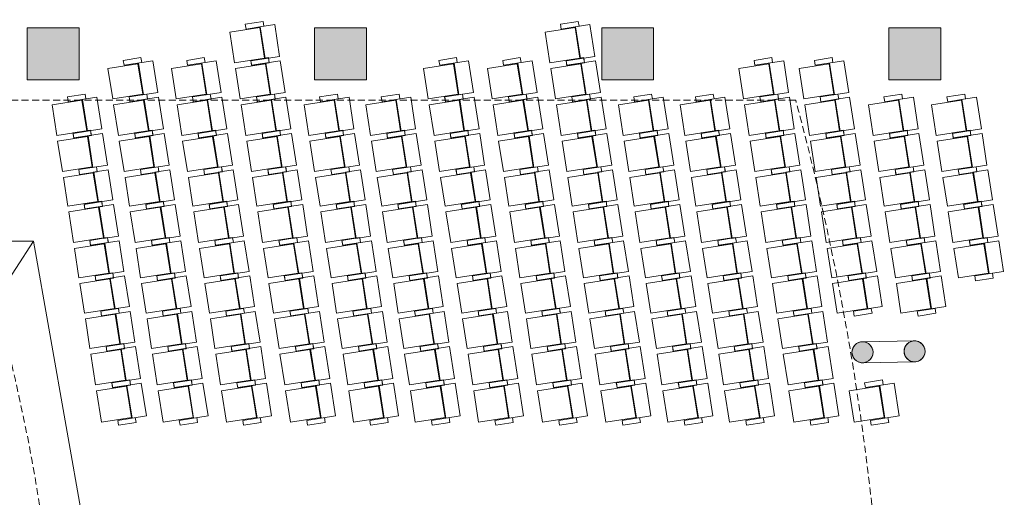
# Model space of a CAD drawing. Units: centimetres. Extents: x -7292 to 3041, y -2667 to 2913.
# Drawn here: x -3677 to -2272, y 579 to 1261 of the extents above; entities that cross this region are included whole.
import ezdxf

# ---------------------------------------------------------------- set-up
doc = ezdxf.new("R2010")
doc.units = ezdxf.units.CM
doc.header["$LTSCALE"] = 50
doc.linetypes.add('Caché', pattern=[0.3, 0.2, -0.1])
for name, color, linetype, lineweight in [('CACHE', 7, 'Caché', 9), ('MOBILIER', 165, 'Continuous', 9), ('MURS', 7, 'Continuous', 20), ('PLUME_01', 165, 'Continuous', 9), ('POLY_SURF', 7, 'Continuous', 9), ('STRUCTURE', 171, 'Continuous', 9)]:
    doc.layers.add(name, color=color, linetype=linetype, lineweight=lineweight)

# ---------------------------------------------------------------- blocks, each defined once
blk = doc.blocks.new('TECH_Poteau béton rectangle - 74 x 74-1621971-APS_01_50_N0')
at = {"layer": 'STRUCTURE'}
blk.add_hatch(color=9, dxfattribs=at).paths.add_polyline_path([(37, -37), (37, 37), (-37, 37), (-37, -37)], flags=0)
for p, q in [((37, 37), (-37, 37)), ((-37, 37), (-37, -37)), ((37, -37), (37, 37)), ((-37, -37), (37, -37))]:
    blk.add_line(p, q, dxfattribs=at)
blk = doc.blocks.new('TECH_Poteau béton rectangle - 74 x 74-1715688-APS_01_50_N0')
at = {"layer": 'STRUCTURE'}
blk.add_hatch(color=9, dxfattribs=at).paths.add_polyline_path([(-37, -37), (37, -37), (37, 37), (-37, 37)], flags=0)
for p, q in [((37, 37), (-37, 37)), ((-37, 37), (-37, -37)), ((37, -37), (37, 37)), ((-37, -37), (37, -37))]:
    blk.add_line(p, q, dxfattribs=at)
blk = doc.blocks.new('TECH_Poteau béton rond - 30-1630918-APS_01_50_N0')
at = {"layer": 'STRUCTURE'}
blk.add_hatch(color=9, dxfattribs=at).paths.add_polyline_path([(2.1, -14.8), (6.2, -13.6), (9.8, -11.3), (12.6, -8.1), (14.4, -4.2), (15, 0), (14.4, 4.2), (12.6, 8.1), (9.8, 11.3), (6.2, 13.6), (2.1, 14.8), (-2.1, 14.8), (-6.2, 13.6), (-9.8, 11.3), (-12.6, 8.1), (-14.4, 4.2), (-15, 0), (-14.4, -4.2), (-12.6, -8.1), (-9.8, -11.3), (-6.2, -13.6), (-2.1, -14.8)], flags=0)
for start, end in [(360, 180), (180, 360)]:
    blk.add_arc((0, 0), 15, start, end, dxfattribs=at)
blk = doc.blocks.new('MOB_Siège cinéma - 56-1640842-APS_01_50_N0')
at = {"layer": 'MOBILIER'}
for p, q in [((-22.2, 3.4), (-22.2, 25)), ((-22.2, 25), (22.2, 25)), ((22.2, 25), (22.2, -16.5)), ((-29.3, 9.3), (-29.3, -16.4)), ((-22.2, 9.3), (-29.3, 9.3)), ((-22.2, -16.4), (-22.2, 9.3)), ((-22.2, 4.2), (22.2, 4.2)), ((-21.3, 3.4), (-21.3, -39.9)), ((21.3, 3.4), (-21.3, 3.4)), ((21.3, 3.4), (21.3, -39.9)), ((29.2, 8.9), (22, 8.9)), ((29.2, -16.5), (29.2, 8.9)), ((-29.3, -16.4), (-22.2, -16.4)), ((22.2, -16.5), (29.2, -16.5)), ((-21.3, -39.9), (21.3, -39.9))]:
    blk.add_line(p, q, dxfattribs=at)
blk = doc.blocks.new('MOB_Siège cinéma - 56-1640907-APS_01_50_N0')
at = {"layer": 'MOBILIER'}
for p, q in [((-22, 39.9), (22, 39.9)), ((-22, -3.4), (-22, 39.9)), ((22, -3.4), (22, 39.9)), ((-30, 16.4), (-22.8, 16.4)), ((-30, -9.3), (-30, 16.4)), ((-22.8, 16.4), (-22.8, -9.3)), ((22.8, 16.5), (29.9, 16.5)), ((22.8, -25), (22.8, 16.5)), ((29.9, 16.5), (29.9, -8.9)), ((-22.9, -9.3), (-30, -9.3)), ((-22.9, -3.4), (-22.9, -25)), ((-22.9, -4.2), (22.8, -4.2)), ((22, -3.4), (-22, -3.4)), ((29.9, -8.9), (22.7, -8.9)), ((-22.9, -25), (22.8, -25))]:
    blk.add_line(p, q, dxfattribs=at)
blk = doc.blocks.new('MOB_Siège cinéma - 56-1640946-APS_01_50_N0')
at = {"layer": 'MOBILIER'}
for p, q in [((-21.7, 3.4), (-21.7, 25)), ((-21.7, 25), (21.6, 25)), ((21.6, 25), (21.6, -16.5)), ((-28.8, 9.3), (-28.8, -16.4)), ((-21.7, 9.3), (-28.8, 9.3)), ((-21.7, 4.2), (21.6, 4.2)), ((-21.6, -16.4), (-21.6, 9.3)), ((-20.7, 3.4), (-20.7, -39.9)), ((20.7, 3.4), (-20.7, 3.4)), ((20.7, 3.4), (20.7, -39.9)), ((28.7, 8.9), (21.5, 8.9)), ((28.7, -16.5), (28.7, 8.9)), ((-28.8, -16.4), (-21.6, -16.4)), ((21.6, -16.5), (28.7, -16.5)), ((-20.7, -39.9), (20.7, -39.9))]:
    blk.add_line(p, q, dxfattribs=at)
blk = doc.blocks.new('MOB_Siège cinéma - 56-1640980-APS_01_50_N0')
at = {"layer": 'MOBILIER'}
for p, q in [((-22, 39.9), (22, 39.9)), ((-22, -3.4), (-22, 39.9)), ((22, -3.4), (22, 39.9)), ((-30, 16.4), (-22.9, 16.4)), ((-30, -9.3), (-30, 16.4)), ((-22.9, 16.4), (-22.9, -9.3)), ((22.9, 16.5), (30, 16.5)), ((22.9, -25), (22.9, 16.5)), ((30, 16.5), (30, -8.9)), ((-22.9, -9.3), (-30, -9.3)), ((-22.9, -3.4), (-22.9, -25)), ((-22.9, -4.2), (22.9, -4.2)), ((22, -3.4), (-22, -3.4)), ((30, -8.9), (22.7, -8.9)), ((-22.9, -25), (22.9, -25))]:
    blk.add_line(p, q, dxfattribs=at)
blk = doc.blocks.new('MOB_Siège cinéma - 56-1640985-APS_01_50_N0')
at = {"layer": 'MOBILIER'}
for p, q in [((-22.9, 3.4), (-22.9, 25)), ((-22.9, 25), (22.9, 25)), ((22.9, 25), (22.9, -16.5)), ((-30, 9.3), (-30, -16.4)), ((-22.9, 9.3), (-30, 9.3)), ((-22.9, -16.4), (-22.9, 9.3)), ((-22.9, 4.2), (22.9, 4.2)), ((-22, 3.4), (-22, -39.9)), ((22, 3.4), (-22, 3.4)), ((22, 3.4), (22, -39.9)), ((30, 8.9), (22.7, 8.9)), ((30, -16.5), (30, 8.9)), ((-30, -16.4), (-22.9, -16.4)), ((22.9, -16.5), (30, -16.5)), ((-22, -39.9), (22, -39.9))]:
    blk.add_line(p, q, dxfattribs=at)
blk = doc.blocks.new('MOB_Siège cinéma - 56-1641023-APS_01_50_N0')
at = {"layer": 'MOBILIER'}
for p, q in [((-21.3, 39.9), (21.3, 39.9)), ((-21.3, -3.4), (-21.3, 39.9)), ((21.3, -3.4), (21.3, 39.9)), ((-29.3, 16.4), (-22.2, 16.4)), ((-29.3, -9.3), (-29.3, 16.4)), ((-22.2, 16.4), (-22.2, -9.3)), ((22.2, 16.5), (29.2, 16.5)), ((22.2, -25), (22.2, 16.5)), ((29.2, 16.5), (29.2, -8.9)), ((-22.2, -9.3), (-29.3, -9.3)), ((-22.2, -3.4), (-22.2, -25)), ((-22.2, -4.2), (22.2, -4.2)), ((21.3, -3.4), (-21.3, -3.4)), ((29.2, -8.9), (22, -8.9)), ((-22.2, -25), (22.2, -25))]:
    blk.add_line(p, q, dxfattribs=at)
blk = doc.blocks.new('MOB_Siège cinéma - 56-1641198-APS_01_50_N0')
at = {"layer": 'MOBILIER'}
for p, q in [((-22.1, 39.9), (22.1, 39.9)), ((-22.1, -3.4), (-22.1, 39.9)), ((22.1, -3.4), (22.1, 39.9)), ((-30.1, 16.4), (-23, 16.4)), ((-30.1, -9.3), (-30.1, 16.4)), ((-23, 16.4), (-23, -9.3)), ((23, 16.5), (30.1, 16.5)), ((23, -25), (23, 16.5)), ((30.1, 16.5), (30.1, -8.9)), ((-23, -9.3), (-30.1, -9.3)), ((-23, -3.4), (-23, -25)), ((-23, -4.2), (23, -4.2)), ((22.1, -3.4), (-22.1, -3.4)), ((30.1, -8.9), (22.8, -8.9)), ((-23, -25), (23, -25))]:
    blk.add_line(p, q, dxfattribs=at)
blk = doc.blocks.new('MOB_Siège cinéma - 56-1641231-APS_01_50_N0')
at = {"layer": 'MOBILIER'}
for p, q in [((-23.6, 3.4), (-23.6, 25)), ((-23.6, 25), (23.6, 25)), ((23.6, 25), (23.6, -16.5)), ((-30.7, 9.3), (-30.7, -16.4)), ((-23.6, 9.3), (-30.7, 9.3)), ((-23.6, -16.4), (-23.6, 9.3)), ((-23.6, 4.2), (23.6, 4.2)), ((-22.7, 3.4), (-22.7, -39.9)), ((22.7, 3.4), (-22.7, 3.4)), ((22.7, 3.4), (22.7, -39.9)), ((30.6, 8.9), (23.4, 8.9)), ((30.6, -16.5), (30.6, 8.9)), ((-30.7, -16.4), (-23.6, -16.4)), ((23.6, -16.5), (30.6, -16.5)), ((-22.7, -39.9), (22.7, -39.9))]:
    blk.add_line(p, q, dxfattribs=at)

msp = doc.modelspace()

# ---------------------------------------------------------------- linework, layer by layer
at = {"layer": 'CACHE'}
msp.add_line((-2569.6, 1145.8), (-3909.3, 1145.8), dxfattribs=at)
for radius, start, end in [(3841.4, 345.0068, 15.0335), (2663.7, 343.8685, 15.4233)]:
    msp.add_arc((-6279.5, 149.4), radius, start, end, dxfattribs=at)
at = {"layer": 'MURS'}
for p, q in [((-2474.5, 801.1), (-2400.2, 802.4)), ((-2400.2, 802.3), (-2400.2, 802.4)), ((-2474.5, 800.9), (-2474.5, 801.1)), ((-2399.7, 772.4), (-2474, 771.1)), ((-2474, 771.1), (-2474, 771.2)), ((-2399.7, 772.4), (-2399.7, 772.6))]:
    msp.add_line(p, q, dxfattribs=at)
at = {"layer": 'PLUME_01'}
for p, q in [((-3657.5, 944.9), (-4686.6, 944.9)), ((-4686.6, -642.7), (-3657.5, 944.9)), ((-3562.2, 404.6), (-3657.5, 944.9))]:
    msp.add_line(p, q, dxfattribs=at)
at = {"layer": 'POLY_SURF', "flags": 128}
for points in [[(-3592.5, 1249), (-3592.5, 1175), (-3666.5, 1175), (-3666.5, 1249)], [(-3182.5, 1249), (-3182.5, 1175), (-3256.5, 1175), (-3256.5, 1249)], [(-2772.5, 1249), (-2772.5, 1175), (-2846.5, 1175), (-2846.5, 1249)], [(-2362.5, 1249), (-2362.5, 1175), (-2436.5, 1175), (-2436.5, 1249)], [(-2415, 787.4), (-2414.5, 791), (-2413.3, 794.4), (-2411.2, 797.4), (-2408.5, 799.8), (-2405.3, 801.4), (-2401.8, 802.3), (-2398.2, 802.3), (-2394.6, 801.4), (-2391.4, 799.8), (-2388.7, 797.4), (-2386.7, 794.4), (-2385.4, 791), (-2385, 787.4), (-2385.4, 783.8), (-2386.7, 780.4), (-2388.7, 777.5), (-2391.4, 775.1), (-2394.6, 773.4), (-2398.2, 772.5), (-2401.8, 772.5), (-2405.3, 773.4), (-2408.5, 775.1), (-2411.2, 777.5), (-2413.3, 780.4), (-2414.5, 783.8)], [(-2489.3, 786.1), (-2488.8, 789.6), (-2487.5, 793), (-2485.5, 796), (-2482.8, 798.4), (-2479.6, 800.1), (-2476.1, 800.9), (-2472.5, 800.9), (-2468.9, 800.1), (-2465.7, 798.4), (-2463, 796), (-2461, 793), (-2459.7, 789.6), (-2459.3, 786.1), (-2459.7, 782.5), (-2461, 779.1), (-2463, 776.1), (-2465.7, 773.7), (-2468.9, 772), (-2472.5, 771.2), (-2476.1, 771.2), (-2479.6, 772), (-2482.8, 773.7), (-2485.5, 776.1), (-2487.5, 779.1), (-2488.8, 782.5)]]:
    msp.add_lwpolyline(points, close=True, dxfattribs=at)

# ---------------------------------------------------------------- block references
at = {"layer": 'MOBILIER'}
for name, p, rotation in [('MOB_Siège cinéma - 56-1640985-APS_01_50_N0', (-3334.5, 1227.3), 278.8496526729791), ('MOB_Siège cinéma - 56-1640985-APS_01_50_N0', (-2884.5, 1227.3), 278.8496526729791), ('MOB_Siège cinéma - 56-1640980-APS_01_50_N0', (-3508.5, 1175.7), 98.84965267297916), ('MOB_Siège cinéma - 56-1640980-APS_01_50_N0', (-3418, 1175.7), 98.84965267297916), ('MOB_Siège cinéma - 56-1640980-APS_01_50_N0', (-3326.5, 1175.7), 98.84965267297916), ('MOB_Siège cinéma - 56-1640980-APS_01_50_N0', (-3058, 1175.7), 98.84965267297916), ('MOB_Siège cinéma - 56-1640980-APS_01_50_N0', (-2967, 1175.7), 98.84965267297916), ('MOB_Siège cinéma - 56-1640980-APS_01_50_N0', (-2876.5, 1175.7), 98.84965267297916), ('MOB_Siège cinéma - 56-1640980-APS_01_50_N0', (-2608, 1175.7), 98.84965267297916), ('MOB_Siège cinéma - 56-1640980-APS_01_50_N0', (-2522, 1175.7), 98.84965267297916), ('MOB_Siège cinéma - 56-1640985-APS_01_50_N0', (-3588.4, 1123.6), 278.8496526729791), ('MOB_Siège cinéma - 56-1640985-APS_01_50_N0', (-3500.4, 1123.6), 278.8496526729791), ('MOB_Siège cinéma - 56-1640985-APS_01_50_N0', (-3409.9, 1123.6), 278.8496526729791), ('MOB_Siège cinéma - 56-1640985-APS_01_50_N0', (-3318.4, 1123.6), 278.8496526729791), ('MOB_Siège cinéma - 56-1640985-APS_01_50_N0', (-3228.4, 1123.6), 278.8496526729791), ('MOB_Siège cinéma - 56-1640985-APS_01_50_N0', (-3140.4, 1123.6), 278.8496526729791), ('MOB_Siège cinéma - 56-1640985-APS_01_50_N0', (-3049.9, 1123.6), 278.8496526729791), ('MOB_Siège cinéma - 56-1640985-APS_01_50_N0', (-2958.9, 1123.6), 278.8496526729791), ('MOB_Siège cinéma - 56-1640985-APS_01_50_N0', (-2868.4, 1123.6), 278.8496526729791), ('MOB_Siège cinéma - 56-1640985-APS_01_50_N0', (-2779.9, 1123.6), 278.8496526729791), ('MOB_Siège cinéma - 56-1640985-APS_01_50_N0', (-2691.9, 1123.6), 278.8496526729791), ('MOB_Siège cinéma - 56-1640985-APS_01_50_N0', (-2599.9, 1123.6), 278.8496526729791), ('MOB_Siège cinéma - 56-1640985-APS_01_50_N0', (-2513.9, 1123.6), 278.8496526729791), ('MOB_Siège cinéma - 56-1640985-APS_01_50_N0', (-2422.9, 1123.6), 278.8496526729791), ('MOB_Siège cinéma - 56-1640985-APS_01_50_N0', (-2332.9, 1123.6), 278.8496526729791), ('MOB_Siège cinéma - 56-1640980-APS_01_50_N0', (-3580.4, 1072), 98.84965267297916), ('MOB_Siège cinéma - 56-1640980-APS_01_50_N0', (-3492.4, 1072), 98.84965267297916), ('MOB_Siège cinéma - 56-1640980-APS_01_50_N0', (-3401.9, 1072), 98.84965267297916), ('MOB_Siège cinéma - 56-1640980-APS_01_50_N0', (-3310.4, 1072), 98.84965267297916), ('MOB_Siège cinéma - 56-1640980-APS_01_50_N0', (-3220.4, 1072), 98.84965267297916), ('MOB_Siège cinéma - 56-1640980-APS_01_50_N0', (-3132.4, 1072), 98.84965267297916), ('MOB_Siège cinéma - 56-1640980-APS_01_50_N0', (-3041.9, 1072), 98.84965267297916), ('MOB_Siège cinéma - 56-1640980-APS_01_50_N0', (-2950.9, 1072), 98.84965267297916), ('MOB_Siège cinéma - 56-1640980-APS_01_50_N0', (-2860.4, 1072), 98.84965267297916), ('MOB_Siège cinéma - 56-1640980-APS_01_50_N0', (-2771.9, 1072), 98.84965267297916), ('MOB_Siège cinéma - 56-1640980-APS_01_50_N0', (-2683.9, 1072), 98.84965267297916), ('MOB_Siège cinéma - 56-1640980-APS_01_50_N0', (-2591.9, 1072), 98.84965267297916), ('MOB_Siège cinéma - 56-1640980-APS_01_50_N0', (-2505.9, 1072), 98.84965267297916), ('MOB_Siège cinéma - 56-1640980-APS_01_50_N0', (-2414.9, 1072), 98.84965267297916), ('MOB_Siège cinéma - 56-1640980-APS_01_50_N0', (-2324.9, 1072), 98.84965267297916), ('MOB_Siège cinéma - 56-1640946-APS_01_50_N0', (-3572.4, 1021.1), 278.8496526729791), ('MOB_Siège cinéma - 56-1640946-APS_01_50_N0', (-3484.4, 1021.1), 278.8496526729791), ('MOB_Siège cinéma - 56-1640946-APS_01_50_N0', (-3393.9, 1021.1), 278.8496526729791), ('MOB_Siège cinéma - 56-1640946-APS_01_50_N0', (-3302.4, 1021.1), 278.8496526729791), ('MOB_Siège cinéma - 56-1640946-APS_01_50_N0', (-3212.4, 1021.1), 278.8496526729791), ('MOB_Siège cinéma - 56-1640946-APS_01_50_N0', (-3124.4, 1021.1), 278.8496526729791), ('MOB_Siège cinéma - 56-1640946-APS_01_50_N0', (-3033.9, 1021.1), 278.8496526729791), ('MOB_Siège cinéma - 56-1640946-APS_01_50_N0', (-2942.9, 1021.1), 278.8496526729791), ('MOB_Siège cinéma - 56-1640946-APS_01_50_N0', (-2852.4, 1021.1), 278.8496526729791), ('MOB_Siège cinéma - 56-1640946-APS_01_50_N0', (-2763.9, 1021.1), 278.8496526729791), ('MOB_Siège cinéma - 56-1640946-APS_01_50_N0', (-2675.9, 1021.1), 278.8496526729791), ('MOB_Siège cinéma - 56-1640946-APS_01_50_N0', (-2583.9, 1021.1), 278.8496526729791), ('MOB_Siège cinéma - 56-1640946-APS_01_50_N0', (-2497.9, 1021.1), 278.8496526729791), ('MOB_Siège cinéma - 56-1640946-APS_01_50_N0', (-2406.9, 1021.1), 278.8496526729791), ('MOB_Siège cinéma - 56-1640946-APS_01_50_N0', (-2316.9, 1021.1), 278.8496526729791), ('MOB_Siège cinéma - 56-1640907-APS_01_50_N0', (-3564.6, 970.8), 98.84965267297916), ('MOB_Siège cinéma - 56-1640907-APS_01_50_N0', (-3476.6, 970.8), 98.84965267297916), ('MOB_Siège cinéma - 56-1640907-APS_01_50_N0', (-3386.1, 970.8), 98.84965267297916), ('MOB_Siège cinéma - 56-1640907-APS_01_50_N0', (-3294.6, 970.8), 98.84965267297916), ('MOB_Siège cinéma - 56-1640907-APS_01_50_N0', (-3204.6, 970.8), 98.84965267297916), ('MOB_Siège cinéma - 56-1640907-APS_01_50_N0', (-3116.6, 970.8), 98.84965267297916), ('MOB_Siège cinéma - 56-1640907-APS_01_50_N0', (-3026.1, 970.8), 98.84965267297916), ('MOB_Siège cinéma - 56-1640907-APS_01_50_N0', (-2935.1, 970.8), 98.84965267297916), ('MOB_Siège cinéma - 56-1640907-APS_01_50_N0', (-2844.6, 970.8), 98.84965267297916), ('MOB_Siège cinéma - 56-1640907-APS_01_50_N0', (-2756.1, 970.8), 98.84965267297916), ('MOB_Siège cinéma - 56-1640907-APS_01_50_N0', (-2668.1, 970.8), 98.84965267297916), ('MOB_Siège cinéma - 56-1640907-APS_01_50_N0', (-2576.1, 970.8), 98.84965267297916), ('MOB_Siège cinéma - 56-1640907-APS_01_50_N0', (-2490.1, 970.8), 98.84965267297916), ('MOB_Siège cinéma - 56-1640907-APS_01_50_N0', (-2399.1, 970.8), 98.84965267297916), ('MOB_Siège cinéma - 56-1640907-APS_01_50_N0', (-2309.1, 970.8), 98.84965267297916), ('MOB_Siège cinéma - 56-1640842-APS_01_50_N0', (-3556.6, 919.5), 278.8496526729793), ('MOB_Siège cinéma - 56-1640842-APS_01_50_N0', (-3468.6, 919.5), 278.8496526729793), ('MOB_Siège cinéma - 56-1640842-APS_01_50_N0', (-3378.1, 919.5), 278.8496526729793), ('MOB_Siège cinéma - 56-1640842-APS_01_50_N0', (-3286.6, 919.5), 278.8496526729793), ('MOB_Siège cinéma - 56-1640842-APS_01_50_N0', (-3196.6, 919.5), 278.8496526729793), ('MOB_Siège cinéma - 56-1640842-APS_01_50_N0', (-3108.6, 919.5), 278.8496526729793), ('MOB_Siège cinéma - 56-1640842-APS_01_50_N0', (-3018.1, 919.5), 278.8496526729793), ('MOB_Siège cinéma - 56-1640842-APS_01_50_N0', (-2927.1, 919.5), 278.8496526729793), ('MOB_Siège cinéma - 56-1640842-APS_01_50_N0', (-2836.6, 919.5), 278.8496526729793), ('MOB_Siège cinéma - 56-1640842-APS_01_50_N0', (-2748.1, 919.5), 278.8496526729793), ('MOB_Siège cinéma - 56-1640842-APS_01_50_N0', (-2660.1, 919.5), 278.8496526729793), ('MOB_Siège cinéma - 56-1640842-APS_01_50_N0', (-2568.1, 919.5), 278.8496526729793), ('MOB_Siège cinéma - 56-1640842-APS_01_50_N0', (-2482.1, 919.5), 278.8496526729793), ('MOB_Siège cinéma - 56-1640842-APS_01_50_N0', (-2391.1, 919.5), 278.8496526729793), ('MOB_Siège cinéma - 56-1640842-APS_01_50_N0', (-2301.1, 919.5), 278.8496526729793), ('MOB_Siège cinéma - 56-1641023-APS_01_50_N0', (-3548.8, 869.3), 98.84965267297916), ('MOB_Siège cinéma - 56-1641023-APS_01_50_N0', (-3460.8, 869.3), 98.84965267297916), ('MOB_Siège cinéma - 56-1641023-APS_01_50_N0', (-3370.3, 869.3), 98.84965267297916), ('MOB_Siège cinéma - 56-1641023-APS_01_50_N0', (-3278.8, 869.3), 98.84965267297916), ('MOB_Siège cinéma - 56-1641023-APS_01_50_N0', (-3188.8, 869.3), 98.84965267297916), ('MOB_Siège cinéma - 56-1641023-APS_01_50_N0', (-3100.8, 869.3), 98.84965267297916), ('MOB_Siège cinéma - 56-1641023-APS_01_50_N0', (-3010.3, 869.3), 98.84965267297916), ('MOB_Siège cinéma - 56-1641023-APS_01_50_N0', (-2919.3, 869.3), 98.84965267297916), ('MOB_Siège cinéma - 56-1641023-APS_01_50_N0', (-2828.8, 869.3), 98.84965267297916), ('MOB_Siège cinéma - 56-1641023-APS_01_50_N0', (-2740.3, 869.3), 98.84965267297916), ('MOB_Siège cinéma - 56-1641023-APS_01_50_N0', (-2652.3, 869.3), 98.84965267297916), ('MOB_Siège cinéma - 56-1641023-APS_01_50_N0', (-2560.3, 869.3), 98.84965267297916), ('MOB_Siège cinéma - 56-1641023-APS_01_50_N0', (-2474.3, 869.3), 98.84965267297916), ('MOB_Siège cinéma - 56-1641023-APS_01_50_N0', (-2383.3, 869.3), 98.84965267297916), ('MOB_Siège cinéma - 56-1640842-APS_01_50_N0', (-3540.9, 818.7), 278.8496526729793), ('MOB_Siège cinéma - 56-1640842-APS_01_50_N0', (-3452.9, 818.7), 278.8496526729793), ('MOB_Siège cinéma - 56-1640842-APS_01_50_N0', (-3362.4, 818.7), 278.8496526729793), ('MOB_Siège cinéma - 56-1640842-APS_01_50_N0', (-3270.9, 818.7), 278.8496526729793), ('MOB_Siège cinéma - 56-1640842-APS_01_50_N0', (-3180.9, 818.7), 278.8496526729793), ('MOB_Siège cinéma - 56-1640842-APS_01_50_N0', (-3092.9, 818.7), 278.8496526729793), ('MOB_Siège cinéma - 56-1640842-APS_01_50_N0', (-3002.4, 818.7), 278.8496526729793), ('MOB_Siège cinéma - 56-1640842-APS_01_50_N0', (-2911.4, 818.7), 278.8496526729793), ('MOB_Siège cinéma - 56-1640842-APS_01_50_N0', (-2820.9, 818.7), 278.8496526729793), ('MOB_Siège cinéma - 56-1640842-APS_01_50_N0', (-2732.4, 818.7), 278.8496526729793), ('MOB_Siège cinéma - 56-1640842-APS_01_50_N0', (-2644.4, 818.7), 278.8496526729793), ('MOB_Siège cinéma - 56-1640842-APS_01_50_N0', (-2552.4, 818.7), 278.8496526729793), ('MOB_Siège cinéma - 56-1641198-APS_01_50_N0', (-3533, 767.7), 98.84965267297929), ('MOB_Siège cinéma - 56-1641198-APS_01_50_N0', (-3445, 767.7), 98.84965267297929), ('MOB_Siège cinéma - 56-1641198-APS_01_50_N0', (-3354.5, 767.7), 98.84965267297929), ('MOB_Siège cinéma - 56-1641198-APS_01_50_N0', (-3263, 767.7), 98.84965267297929), ('MOB_Siège cinéma - 56-1641198-APS_01_50_N0', (-3173, 767.7), 98.84965267297929), ('MOB_Siège cinéma - 56-1641198-APS_01_50_N0', (-3085, 767.7), 98.84965267297929), ('MOB_Siège cinéma - 56-1641198-APS_01_50_N0', (-2994.5, 767.7), 98.84965267297929), ('MOB_Siège cinéma - 56-1641198-APS_01_50_N0', (-2903.5, 767.7), 98.84965267297929), ('MOB_Siège cinéma - 56-1641198-APS_01_50_N0', (-2813, 767.7), 98.84965267297929), ('MOB_Siège cinéma - 56-1641198-APS_01_50_N0', (-2724.5, 767.7), 98.84965267297929), ('MOB_Siège cinéma - 56-1641198-APS_01_50_N0', (-2636.5, 767.7), 98.84965267297929), ('MOB_Siège cinéma - 56-1641198-APS_01_50_N0', (-2544.5, 767.7), 98.84965267297929), ('MOB_Siège cinéma - 56-1641231-APS_01_50_N0', (-3524.8, 714.8), 278.8496526729793), ('MOB_Siège cinéma - 56-1641231-APS_01_50_N0', (-3436.8, 714.8), 278.8496526729793), ('MOB_Siège cinéma - 56-1641231-APS_01_50_N0', (-3346.3, 714.8), 278.8496526729793), ('MOB_Siège cinéma - 56-1641231-APS_01_50_N0', (-3254.8, 714.8), 278.8496526729793), ('MOB_Siège cinéma - 56-1641231-APS_01_50_N0', (-3164.8, 714.8), 278.8496526729793), ('MOB_Siège cinéma - 56-1641231-APS_01_50_N0', (-3076.8, 714.8), 278.8496526729793), ('MOB_Siège cinéma - 56-1641231-APS_01_50_N0', (-2986.3, 714.8), 278.8496526729793), ('MOB_Siège cinéma - 56-1641231-APS_01_50_N0', (-2895.3, 714.8), 278.8496526729793), ('MOB_Siège cinéma - 56-1641231-APS_01_50_N0', (-2804.8, 714.8), 278.8496526729793), ('MOB_Siège cinéma - 56-1641231-APS_01_50_N0', (-2716.3, 714.8), 278.8496526729793), ('MOB_Siège cinéma - 56-1641231-APS_01_50_N0', (-2628.3, 714.8), 278.8496526729793), ('MOB_Siège cinéma - 56-1641231-APS_01_50_N0', (-2536.3, 714.8), 278.8496526729793), ('MOB_Siège cinéma - 56-1641231-APS_01_50_N0', (-2450.3, 714.8), 278.8496526729793)]:
    msp.add_blockref(name, p, dxfattribs=dict(at, rotation=rotation))
at = {"layer": 'STRUCTURE'}
for name, p in [('TECH_Poteau béton rectangle - 74 x 74-1621971-APS_01_50_N0', (-3629.5, 1212)), ('TECH_Poteau béton rectangle - 74 x 74-1621971-APS_01_50_N0', (-3219.5, 1212)), ('TECH_Poteau béton rectangle - 74 x 74-1715688-APS_01_50_N0', (-2809.5, 1212)), ('TECH_Poteau béton rectangle - 74 x 74-1715688-APS_01_50_N0', (-2399.5, 1212)), ('TECH_Poteau béton rond - 30-1630918-APS_01_50_N0', (-2474.3, 786.1)), ('TECH_Poteau béton rond - 30-1630918-APS_01_50_N0', (-2400, 787.4))]:
    msp.add_blockref(name, p, dxfattribs=at)

doc.saveas('drawing.dxf')
